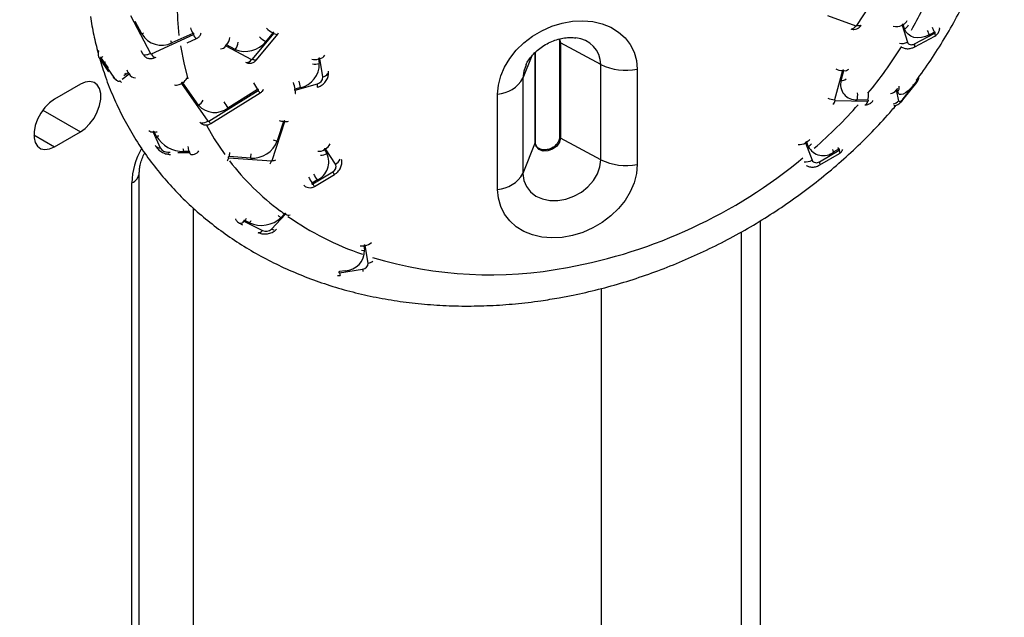
# Model space of a CAD drawing. Units: inches. Extents: x 33 to 1919, y 28 to 1228.
# Drawn here: x 1438 to 1447, y 841 to 847 of the extents above; entities that cross this region are included whole.
import ezdxf

# ---------------------------------------------------------------- set-up
doc = ezdxf.new("R2010")
doc.units = ezdxf.units.IN
doc.header["$LTSCALE"] = 115
doc.header["$MEASUREMENT"] = 0

msp = doc.modelspace()

# ---------------------------------------------------------------- linework, layer by layer
at = {"color": 7, "linetype": 'Continuous', "lineweight": 25}
for p, q in [((1445.3407635, 846.478721), (1445.4928472, 846.7134173)), ((1439.1159627, 846.5644691), (1439.2868001, 846.2385071)), ((1445.0898039, 846.5624879), (1445.3328651, 846.4757628)), ((1440.3353938, 846.4144479), (1440.2745563, 846.3406596)), ((1440.3776468, 846.4038744), (1440.3841846, 846.4155813)), ((1445.7287567, 846.4796741), (1445.7749391, 846.3352611)), ((1445.7506598, 846.4490994), (1445.7391209, 846.4851978)), ((1446.0062058, 846.4214319), (1445.9630202, 846.3983963)), ((1439.2947682, 846.2360909), (1439.655741, 846.4006448)), ((1439.650617, 846.4104207), (1439.4701356, 846.3281409)), ((1439.6021116, 846.3296657), (1439.6807935, 846.3655364)), ((1440.1617289, 846.188415), (1440.3442347, 846.4097838)), ((1440.1951444, 846.1825076), (1440.3776468, 846.4038744)), ((1442.7888315, 846.3607379), (1442.7936635, 846.3382267)), ((1442.7936635, 846.3382267), (1442.7936635, 845.5216883)), ((1442.7936635, 846.3382267), (1442.7936734, 846.3378799)), ((1443.146947, 846.1437752), (1442.8000519, 846.3297683)), ((1442.8000519, 846.3297683), (1442.8000519, 845.51323)), ((1445.8362279, 846.3206305), (1446.0089736, 846.4127709)), ((1445.8378142, 846.2949941), (1446.0105599, 846.3871344)), ((1439.932533, 846.302939), (1440.1536579, 846.1863229)), ((1440.0135379, 846.2729167), (1439.9398274, 846.3117913)), ((1442.5858629, 845.4776399), (1442.5858629, 846.2479958)), ((1438.85215, 846.1920873), (1438.9282068, 846.0812226)), ((1438.8589665, 846.197861), (1438.9720694, 846.0329972)), ((1438.8919041, 846.1601833), (1438.8636358, 846.2013968)), ((1439.2242436, 846.2287228), (1439.2212966, 846.233766)), ((1439.2233077, 846.2301672), (1439.2242436, 846.2287228)), ((1439.3198273, 846.2009749), (1439.3344626, 846.2076466)), ((1440.7272865, 846.1909809), (1440.733499, 846.1516043)), ((1440.7634963, 846.0367642), (1440.7386562, 846.1942725)), ((1443.146947, 845.3272369), (1443.146947, 846.1437752)), ((1443.4588901, 846.1025794), (1443.4588901, 845.2860411)), ((1445.2178772, 846.0912355), (1445.1507808, 845.8411484)), ((1445.2066635, 846.0075605), (1445.2290279, 846.090921)), ((1439.0965253, 846.0722162), (1439.0770781, 846.057471)), ((1442.4797923, 846.0251786), (1442.4797923, 845.2086402)), ((1445.7384041, 845.8496057), (1445.8566044, 845.9985162)), ((1445.8553898, 846.0039202), (1445.8258405, 845.9666892)), ((1438.6857728, 845.9742132), (1438.4648038, 845.8466506)), ((1439.553145, 845.9811546), (1439.779062, 845.6585359)), ((1439.6988669, 845.7938876), (1439.5633166, 845.9874565)), ((1439.7868542, 845.6578191), (1440.2107686, 845.9205335)), ((1440.2053525, 845.928271), (1439.9510013, 845.7706439)), ((1440.5737558, 845.9455505), (1440.5263688, 845.9318267)), ((1440.5278622, 845.9223801), (1440.7173869, 845.9772889)), ((1445.6794914, 845.9231001), (1445.6996588, 845.8331119)), ((1445.6916177, 845.9095348), (1445.6865767, 845.9320342)), ((1445.737206, 845.8406043), (1445.8554064, 845.9895148)), ((1439.8043004, 845.6371391), (1440.2282147, 845.8998535)), ((1442.2620225, 845.073284), (1442.2620225, 845.8898224)), ((1445.1550154, 845.8359939), (1445.4337686, 845.8282179)), ((1445.4364534, 845.8382181), (1445.3435312, 845.8408113)), ((1440.3314181, 845.3222496), (1440.4388958, 845.6547941)), ((1440.4278912, 845.6555916), (1440.3741523, 845.4893212)), ((1438.4648038, 845.4383814), (1438.6857728, 845.565944)), ((1439.3110395, 845.5646973), (1439.3710507, 845.4296361)), ((1439.3369582, 845.5308275), (1439.3219513, 845.5645942)), ((1443.146947, 845.3272369), (1442.8000519, 845.51323)), ((1440.7772222, 845.4139001), (1440.7985246, 845.3811356)), ((1440.8726765, 845.2890367), (1440.7874868, 845.4200908)), ((1442.5853585, 845.475065), (1442.4797923, 845.2086402)), ((1442.5853585, 845.475065), (1442.5858629, 845.4776399)), ((1444.9013909, 845.4720515), (1444.9576885, 845.3243857)), ((1444.9255672, 845.4410879), (1444.9114895, 845.4780044)), ((1445.0206134, 845.3108263), (1445.1890481, 845.4100692)), ((1445.1856664, 845.4189314), (1445.1435594, 845.3941197)), ((1439.6172347, 845.397629), (1439.5717294, 845.3980796)), ((1439.9574394, 845.3442652), (1440.3243095, 845.3176549)), ((1440.1440936, 845.3409334), (1439.9606619, 845.3542385)), ((1445.0239519, 845.2824881), (1445.19239, 845.3817368)), ((1439.1912662, 833.3333488), (1439.1912662, 845.2185766)), ((1440.7151734, 845.153916), (1440.672396, 845.1281147)), ((1440.6775101, 845.1202526), (1440.8486163, 845.223456)), ((1440.6930579, 845.0989327), (1440.8641708, 845.2021323)), ((1439.1268313, 833.243543), (1439.1268313, 845.1287709)), ((1439.6537133, 844.9142806), (1439.6537133, 827.7462006)), ((1440.3243327, 844.7338671), (1440.4455331, 844.8599239)), ((1440.436075, 844.8646761), (1440.4057724, 844.8331652)), ((1440.0498041, 844.784118), (1440.0763865, 844.7707736)), ((1440.0885195, 844.7999329), (1440.2462383, 844.7207422)), ((1440.1352195, 844.7876959), (1440.0957906, 844.8074921)), ((1444.3509398, 844.7086407), (1444.3509398, 834.1995254)), ((1441.1162156, 844.5898087), (1441.1224646, 844.552323)), ((1441.1530393, 844.4417745), (1441.1280632, 844.5916979)), ((1440.9072535, 844.359371), (1441.1047397, 844.390951)), ((1440.8901857, 844.335775), (1440.9115246, 844.3352423)), ((1440.9551284, 844.3762595), (1440.9057568, 844.3683597)), ((1443.1537171, 827.2048066), (1443.1537171, 844.2245649))]:
    msp.add_line(p, q, dxfattribs=at)
at = {"color": 8, "linetype": 'Continuous', "lineweight": 25}
for p, q in [((1439.2122035, 846.4064258), (1439.1563672, 846.5129664)), ((1442.7926048, 846.362017), (1442.8000519, 846.3297683)), ((1439.2212966, 846.233766), (1439.2074446, 846.2602004)), ((1442.5853585, 845.475065), (1442.5853585, 846.2475018)), ((1439.2204769, 846.2350398), (1439.2212966, 846.233766)), ((1442.5556334, 846.2165781), (1442.4797923, 846.0251786)), ((1439.0255162, 846.0033506), (1439.0298935, 846.0066718)), ((1439.0447179, 846.0179041), (1439.1033053, 846.0623315)), ((1445.69035, 845.9372897), (1445.6865767, 845.9320342)), ((1438.3638372, 845.7517935), (1438.6857728, 845.565944)), ((1438.288026, 845.540433), (1438.4648038, 845.4383814)), ((1439.4388175, 845.3913145), (1439.4561574, 845.3911484)), ((1439.5216344, 845.3905031), (1439.6208321, 845.3895275)), ((1444.5139917, 844.8049192), (1444.5139917, 834.0768519)), ((1440.904353, 844.3768462), (1440.9057568, 844.3683597)), ((1440.9551284, 844.3762595), (1440.9547567, 844.3784975))]:
    msp.add_line(p, q, dxfattribs=at)
at = {"color": 7, "linetype": 'Continuous', "lineweight": 25, "flags": 128}
for points in [[(1442.2620225, 845.8898224), (1442.2687029, 845.9672165), (1442.2886082, 846.0452559), (1442.3212869, 846.122197), (1442.3660057, 846.1963288), (1442.421769, 846.265988), (1442.4873389, 846.3296168), (1442.5612419, 846.3858013), (1442.6418253, 846.4332844), (1442.7272938, 846.470999), (1442.8157358, 846.4981096), (1442.9051768, 846.514009), (1442.9936188, 846.5183407), (1443.0790906, 846.5110129), (1443.1596707, 846.4921808), (1443.2335737, 846.4622698), (1443.299137, 846.4219488), (1443.3549002, 846.3721183), (1443.3996257, 846.3138878), (1443.4322978, 846.2485642), (1443.452203, 846.1775979), (1443.4588901, 846.1025794)], [(1440.3442347, 846.4097838), (1440.3452933, 846.4116596), (1440.345519, 846.4135987), (1440.3448719, 846.4153137), (1440.3434648, 846.41654), (1440.3414935, 846.4170996), (1440.3392667, 846.4168946), (1440.3371228, 846.4159673), (1440.3353938, 846.4144479)], [(1445.7391209, 846.4851978), (1445.738195, 846.4866445), (1445.7366253, 846.4874513), (1445.7346407, 846.4874974), (1445.7325566, 846.4867655), (1445.7306749, 846.4853803), (1445.7292944, 846.4835447), (1445.728624, 846.4815404), (1445.7287567, 846.4796741)], [(1445.9630202, 846.3983963), (1445.9294687, 846.3836514), (1445.8954824, 846.3748561), (1445.8623755, 846.3723475), (1445.8314125, 846.3762272), (1445.8037881, 846.386338), (1445.7805609, 846.4022946), (1445.7626236, 846.4234859), (1445.7506598, 846.4490994)], [(1446.0089736, 846.4127709), (1446.0108486, 846.41416), (1446.0122292, 846.4159956), (1446.0128995, 846.4179998), (1446.0127668, 846.4198699), (1446.0118475, 846.4213128), (1446.0102745, 846.4221177), (1446.0082899, 846.4221599), (1446.0062058, 846.4214319)], [(1439.655741, 846.4006448), (1439.6576161, 846.4019649), (1439.6588141, 846.4038216), (1439.6591592, 846.4059447), (1439.6585884, 846.4080025), (1439.6571979, 846.4096868), (1439.6551934, 846.4107368), (1439.6528837, 846.4109936), (1439.650617, 846.4104207)], [(1445.7749391, 846.3352611), (1445.7783838, 846.3278724), (1445.7835642, 846.3217539), (1445.7902712, 846.3171492), (1445.798246, 846.3142267), (1445.8071831, 846.3131092), (1445.8167408, 846.313833), (1445.8265441, 846.3163733), (1445.8362279, 846.3206305)], [(1439.9398274, 846.3117913), (1439.9378627, 846.3123432), (1439.9356392, 846.3121401), (1439.9334954, 846.3112128), (1439.9317564, 846.3096991), (1439.9306978, 846.3078271), (1439.9304721, 846.305888), (1439.9311192, 846.3041692), (1439.932533, 846.302939)], [(1438.8636358, 846.2013968), (1438.862159, 846.2031538), (1438.8605528, 846.2043761), (1438.8590561, 846.2048722), (1438.8579045, 846.2045751), (1438.857274, 846.2035211), (1438.857254, 846.2018732), (1438.8578448, 846.1998882), (1438.8589665, 846.197861)], [(1439.2212966, 846.233766), (1439.2248144, 846.2302567), (1439.230101, 846.2278605), (1439.2369839, 846.226658), (1439.2452639, 846.2266836), (1439.2546822, 846.2279373), (1439.2649501, 846.2303865), (1439.2757689, 846.2339429), (1439.2868001, 846.2385071)], [(1440.7386562, 846.1942725), (1440.737936, 846.1959568), (1440.7364692, 846.1971295), (1440.7344581, 846.1976201), (1440.7322313, 846.1973499), (1440.7301073, 846.1963613), (1440.7284314, 846.1947997), (1440.7274391, 846.1929123), (1440.7272865, 846.1909809)], [(1445.2290279, 846.090921), (1445.2291142, 846.0928486), (1445.2283409, 846.0945022), (1445.2268243, 846.0956385), (1445.2247933, 846.0960793), (1445.2225565, 846.0957613), (1445.2204591, 846.0947228), (1445.2188164, 846.0931382), (1445.2178772, 846.0912355)], [(1438.6857728, 845.565944), (1438.7280789, 845.5962954), (1438.767926, 845.6367506), (1438.8029974, 845.6849533), (1438.8312591, 845.738104), (1438.8510614, 845.7931084), (1438.861263, 845.846782), (1438.861263, 845.8959919), (1438.8510614, 845.9378833), (1438.8312591, 845.9700282), (1438.8029974, 845.9905487), (1438.767926, 845.9982548), (1438.7280789, 845.9927037), (1438.6857728, 845.9742132)], [(1438.9720694, 846.0329972), (1438.9786635, 846.0243081), (1438.9858451, 846.0165868), (1438.9933286, 846.0101359), (1439.0008354, 846.005193), (1439.0080734, 846.0019536), (1439.0147671, 846.0005422), (1439.0206544, 846.0010142), (1439.0255162, 846.0033506)], [(1439.1033053, 846.0623315), (1439.1039425, 846.0633816), (1439.1039624, 846.0650295), (1439.1033717, 846.0670146), (1439.10225, 846.0690418), (1439.1007732, 846.0707987), (1439.099167, 846.0720211), (1439.0976736, 846.0725191), (1439.0965253, 846.0722162)], [(1445.8566044, 845.9985162), (1445.857912, 846.000436), (1445.8589275, 846.002467), (1445.8595049, 846.0043103), (1445.8595381, 846.0056862), (1445.859037, 846.006378), (1445.8580779, 846.0062843), (1445.8567936, 846.0054203), (1445.8553898, 846.0039202)], [(1439.5633166, 845.9874565), (1439.5618962, 845.9886982), (1439.559915, 845.9892711), (1439.5576782, 845.9890873), (1439.5555278, 845.9881752), (1439.5537822, 845.9866769), (1439.5527268, 845.9848144), (1439.5525012, 845.9828753), (1439.553145, 845.9811546)], [(1440.2107686, 845.9205335), (1440.2125075, 845.9220357), (1440.2135695, 845.9238943), (1440.2137952, 845.9258334), (1440.2131414, 845.9275561), (1440.211721, 845.9287939), (1440.2097398, 845.9293669), (1440.207503, 845.9291868), (1440.2053525, 845.928271)], [(1440.5263688, 845.9318267), (1440.5242548, 845.9308361), (1440.5225689, 845.9292803), (1440.5215833, 845.9273852), (1440.521434, 845.9254557), (1440.5221508, 845.9237772), (1440.5236243, 845.9226006), (1440.5256321, 845.9221081), (1440.5278622, 845.9223801)], [(1445.6865767, 845.9320342), (1445.6860756, 845.932726), (1445.6851165, 845.9326323), (1445.6838322, 845.9317683), (1445.6824284, 845.9302682), (1445.6811209, 845.9283522), (1445.680102, 845.9263154), (1445.6795246, 845.9244759), (1445.6794914, 845.9231001)], [(1445.8258405, 845.9666892), (1445.8030945, 845.9401879), (1445.7804746, 845.9180556), (1445.7588469, 845.9011487), (1445.7390412, 845.8901148), (1445.7218141, 845.8853829), (1445.7078327, 845.8871234), (1445.6976411, 845.8952788), (1445.6916177, 845.9095348)], [(1438.4648038, 845.8466506), (1438.4224977, 845.8162954), (1438.3826507, 845.7758401), (1438.3475792, 845.7276413), (1438.3193176, 845.6744906), (1438.2995152, 845.6194824), (1438.2893136, 845.5658126), (1438.2893136, 845.5166027), (1438.2995152, 845.4747075), (1438.3193176, 845.4425664), (1438.3475792, 845.4220459), (1438.3826507, 845.4143359), (1438.4224977, 845.4198871), (1438.4648038, 845.4383814)], [(1445.4337686, 845.8282179), (1445.4360021, 845.8285416), (1445.4381028, 845.8295705), (1445.4397488, 845.8311609), (1445.4406814, 845.8330635), (1445.440771, 845.8349893), (1445.4400011, 845.836641), (1445.4384844, 845.8377773), (1445.4364534, 845.8382181)], [(1445.6996588, 845.8331119), (1445.7014011, 845.8289936), (1445.7043381, 845.8266419), (1445.7083769, 845.8261372), (1445.7133483, 845.8275045), (1445.719063, 845.8306882), (1445.7253087, 845.8355659), (1445.7318331, 845.8419572), (1445.7384041, 845.8496057)], [(1440.4388958, 845.6547941), (1440.4390916, 845.6567313), (1440.4384213, 845.6584367), (1440.4369843, 845.6596458), (1440.4350064, 845.6601786), (1440.4327796, 845.6599506), (1440.430639, 845.6590022), (1440.4289266, 845.6574693), (1440.4278912, 845.6555916)], [(1439.3219513, 845.5645942), (1439.3208495, 845.5661463), (1439.3190839, 845.5674723), (1439.3169202, 845.568369), (1439.3146967, 845.5686946), (1439.3127453, 845.5684071), (1439.3113648, 845.5675486), (1439.3107674, 845.5662456), (1439.3110395, 845.5646973)], [(1442.8000519, 845.51323), (1442.7918814, 845.4766782), (1442.768611, 845.4427864), (1442.7337917, 845.4167128), (1442.6927102, 845.4024331), (1442.6516286, 845.4021104), (1442.616806, 845.4157983), (1442.593529, 845.4414176), (1442.5853585, 845.475065)], [(1440.7874868, 845.4200908), (1440.7861195, 845.4213593), (1440.7841781, 845.4219591), (1440.7819579, 845.4218116), (1440.7798041, 845.4209245), (1440.7780353, 845.4194396), (1440.7769235, 845.4175829), (1440.7766414, 845.415638), (1440.7772222, 845.4139001)], [(1444.9114895, 845.4780044), (1444.9104608, 845.479476), (1444.908818, 845.4802674), (1444.9068136, 845.480256), (1444.9047494, 845.479459), (1444.9029473, 845.4779818), (1444.901673, 845.4760542), (1444.9011287, 845.4739734), (1444.9013909, 845.4720515)], [(1445.1890481, 845.4100692), (1445.1908501, 845.4115465), (1445.1921245, 845.413474), (1445.1926721, 845.4155568), (1445.1924066, 845.4174768), (1445.1913778, 845.4189446), (1445.1897351, 845.4197398), (1445.1877339, 845.4197303), (1445.1856664, 845.4189314)], [(1439.6208321, 845.3895275), (1439.6227868, 845.3898169), (1439.6241674, 845.3906792), (1439.6247647, 845.3919823), (1439.6244893, 845.3935248), (1439.6233875, 845.3950807), (1439.621622, 845.3964028), (1439.6194582, 845.3973034), (1439.6172347, 845.397629)], [(1439.9606619, 845.3542385), (1439.958435, 845.3540106), (1439.9563045, 845.3530564), (1439.9545854, 845.3515312), (1439.95355, 845.3496534), (1439.9533542, 845.3477124), (1439.9540246, 845.346007), (1439.9554615, 845.3447979), (1439.9574394, 845.3442652)], [(1442.4797923, 845.2086402), (1442.4870833, 845.1506829), (1442.508628, 845.097847), (1442.5434971, 845.0524472), (1442.5901639, 845.0164648), (1442.6465776, 844.9914712), (1442.7102891, 844.9785623), (1442.7785006, 844.9782997), (1442.8482387, 844.9906951), (1442.9164502, 845.0152118), (1442.980155, 845.0507695), (1443.0365787, 845.0958198), (1443.0832356, 845.1483951), (1443.1181046, 845.2061902), (1443.1396559, 845.2666856), (1443.146947, 845.3272369)], [(1443.4588901, 845.2860411), (1443.452203, 845.2086508), (1443.4322978, 845.1306114), (1443.3996257, 845.0536664), (1443.3549002, 844.9795385), (1443.299137, 844.9098793), (1443.2335737, 844.8462466), (1443.1596707, 844.7900622), (1443.0790906, 844.7425848), (1442.9936188, 844.7048645), (1442.9051768, 844.6777538), (1442.8157358, 844.6618545), (1442.7272938, 844.6575228), (1442.6418253, 844.6648563), (1442.5612419, 844.6836827), (1442.4873389, 844.7135937), (1442.421769, 844.7539185), (1442.3660057, 844.803749), (1442.3212869, 844.8619757), (1442.2886082, 844.9273031), (1442.2687029, 844.9982694), (1442.2620225, 845.073284)], [(1440.672396, 845.1281147), (1440.6706305, 845.1266316), (1440.6695187, 845.1247749), (1440.6692333, 845.1228282), (1440.6698207, 845.1210864), (1440.671188, 845.1198217), (1440.6731294, 845.1192181), (1440.6753496, 845.1193694), (1440.6775101, 845.1202526)], [(1440.4455331, 844.8599239), (1440.4465619, 844.8615565), (1440.4467179, 844.8632944), (1440.4459745, 844.8648848), (1440.444438, 844.8660824), (1440.4423539, 844.8667033), (1440.4400308, 844.8666497), (1440.4378239, 844.8659426), (1440.436075, 844.8646761)], [(1440.0957906, 844.8074921), (1440.0937065, 844.8081129), (1440.0913868, 844.8080612), (1440.0891799, 844.8073542), (1440.0874276, 844.8060857), (1440.0863955, 844.8044589), (1440.0862462, 844.8027171), (1440.0869896, 844.8011267), (1440.0885195, 844.7999329)], [(1441.1280632, 844.5916979), (1441.1273231, 844.5933477), (1441.1257999, 844.5946028), (1441.1237158, 844.5952696), (1441.1213927, 844.5952505), (1441.1191825, 844.5945416), (1441.1174236, 844.5932654), (1441.1163849, 844.5915965), (1441.1162156, 844.5898087)], [(1440.9057568, 844.3683597), (1440.9035499, 844.3676565), (1440.9017877, 844.3663746), (1440.900749, 844.3647095), (1440.900583, 844.3629198), (1440.9013198, 844.3612681), (1440.9028464, 844.3600187), (1440.9049305, 844.3593519), (1440.9072535, 844.359371)]]:
    msp.add_lwpolyline(points, dxfattribs=at)
at = {"color": 8, "linetype": 'Continuous', "lineweight": 25, "flags": 128}
for points in [[(1439.2122035, 846.4064258), (1439.2231152, 846.4118597), (1439.227914, 846.4145574)], [(1445.378908, 846.4792763), (1445.3768538, 846.4770103), (1445.3724035, 846.4747483), (1445.3663602, 846.4737777), (1445.3589231, 846.4741291), (1445.350298, 846.4757947), (1445.3407635, 846.478721)], [(1439.4701356, 846.3281409), (1439.4648822, 846.3384819), (1439.4607372, 846.3470907)], [(1440.3442347, 846.4097838), (1440.3528798, 846.4056465), (1440.3606354, 846.4028082), (1440.3672727, 846.401355), (1440.3725793, 846.4013293), (1440.3764023, 846.4027386), (1440.3776502, 846.4038878)], [(1446.0089736, 846.4127709), (1446.0113066, 846.4045447), (1446.0126108, 846.3976635), (1446.0128497, 846.39234), (1446.0120201, 846.3887369), (1446.0105599, 846.3871344)], [(1439.5433184, 846.3040449), (1439.5746996, 846.1422424), (1439.6064226, 846.021424)], [(1438.8919041, 846.1601833), (1438.8974064, 846.1642805), (1438.9010536, 846.1669461)], [(1440.1951444, 846.1825076), (1440.1938965, 846.1813661), (1440.1900768, 846.1799625), (1440.1847703, 846.1799844), (1440.1781396, 846.1814375), (1440.1703773, 846.1842797), (1440.1617289, 846.188415)], [(1438.9276824, 846.1154966), (1438.9147596, 846.130081), (1438.8919041, 846.1601833)], [(1442.5058868, 846.1403275), (1442.4870833, 846.0857337), (1442.4797923, 846.0251786)], [(1439.0372908, 845.9897544), (1439.0331591, 845.9938452), (1439.0255162, 846.0033506)], [(1439.0770781, 846.057471), (1439.0602492, 846.0493847), (1439.0585865, 846.0489764)], [(1439.0770781, 846.057471), (1439.0709717, 846.0680052), (1439.06987, 846.0704079)], [(1445.8553898, 846.0039202), (1445.8533123, 846.0099143), (1445.8528112, 846.0109893)], [(1439.4920354, 845.9687134), (1439.4920354, 845.9687172), (1439.5007468, 845.9668459), (1439.5104539, 845.9665954), (1439.5208711, 845.9679659), (1439.5316766, 845.9709169), (1439.5425485, 845.9753585), (1439.553145, 845.9811546)], [(1440.5267339, 845.8937621), (1440.5271653, 845.8939424), (1440.5286288, 845.89598), (1440.5294518, 845.8999892), (1440.5295945, 845.9058512), (1440.5290602, 845.9133914), (1440.5278622, 845.9223801)], [(1440.7162652, 845.9486747), (1440.7166834, 845.9488588), (1440.7181536, 845.9508888), (1440.7189699, 845.9549019), (1440.7191126, 845.9607638), (1440.7185783, 845.9683041), (1440.7173869, 845.9772889)], [(1445.8258405, 845.9666892), (1445.823763, 845.9726833), (1445.8235672, 845.9731106)], [(1439.7674169, 845.6238383), (1439.8337998, 845.5069852), (1439.923931, 845.3712653)], [(1439.3369582, 845.5308275), (1439.3483279, 845.5315023), (1439.3580084, 845.533248)], [(1445.1856664, 845.4189314), (1445.1817603, 845.4283875), (1445.1793145, 845.4337315)], [(1445.1890481, 845.4100692), (1445.1919818, 845.4015845), (1445.1938469, 845.394322), (1445.1945869, 845.3885137), (1445.1941754, 845.3843321), (1445.1926422, 845.3819016), (1445.19239, 845.3817368)], [(1439.4439382, 845.3821646), (1439.4427634, 845.3838931), (1439.4388175, 845.3913145)], [(1439.6208321, 845.3895275), (1439.6247847, 845.3821022), (1439.629225, 845.3764722), (1439.6340171, 845.3728079), (1439.639015, 845.3712206), (1439.6401898, 845.3711553)], [(1445.0239453, 845.2824842), (1445.0242075, 845.2826549), (1445.0257473, 845.2850853), (1445.0261522, 845.2892669), (1445.0254121, 845.2950791), (1445.0235437, 845.3023358), (1445.0206134, 845.3108263)]]:
    msp.add_lwpolyline(points, dxfattribs=at)
at = {"color": 8, "linetype": 'Continuous', "lineweight": 25}
for centre, radius, start, end in [((1442.9227643, 848.0688358), 3.315896, 330.55429053, 337.16615148), ((1441.9009937, 846.6667204), 2.3855459, 179.95668809, 186.63068375), ((1445.7085465, 846.5491909), 0.0709218, 295.53736137, 336.65983738), ((1440.111479, 846.6509608), 0.519859, 201.77523375, 207.56164531), ((1440.4404491, 846.6058822), 0.218366, 223.45108839, 241.2429106), ((1445.285773, 846.4987639), 0.0524092, 281.45434951, 333.96778351), ((1445.6827035, 846.5612856), 0.0937088, 251.47188321, 299.43598329), ((1445.7206259, 846.5127889), 0.0704159, 295.24701805, 335.16525906), ((1445.7171064, 846.3158599), 0.2593952, 18.55336942, 27.05817043), ((1445.7560835, 846.3373143), 0.2638881, 18.58808978, 27.83284619), ((1439.7154115, 846.4167316), 0.0618009, 195.08791461, 235.93359526), ((1439.8504516, 846.3865328), 0.1165089, 320.09556775, 353.71581113), ((1439.9240392, 846.3477099), 0.1166364, 320.11485153, 353.6990833), ((1440.3794194, 846.5318136), 0.2180278, 223.43450762, 241.25174459), ((1442.803723, 846.3392187), 0.0101383, 187.58796254, 248.77079052), ((1442.9117834, 846.1375496), 0.235246, 1.51647044, 85.03155379), ((1445.7278751, 846.4201278), 0.0970431, 257.74818467, 299.01114401), ((1439.8850997, 846.333927), 0.0566584, 271.63445354, 326.84354746), ((1442.5267207, 848.3064265), 3.7780372, 320.37409211, 327.81509423), ((1445.8111327, 846.3062156), 0.0289406, 337.17750488, 29.87346985), ((1438.876167, 846.170643), 0.0321975, 122.29107561, 138.23905331), ((1439.324316, 845.5883185), 0.7668711, 125.44280453, 126.92198159), ((1439.3731407, 846.265519), 0.0837154, 200.58069861, 230.44333786), ((1440.1062582, 846.2172505), 0.0565973, 271.60893694, 326.87613901), ((1440.6965996, 846.2913723), 0.1049768, 254.71639717, 286.99694213), ((1440.7217515, 846.2673657), 0.0750226, 283.02216719, 323.68173294), ((1439.1608439, 846.1165346), 0.0781088, 194.72876281, 214.56859423), ((1440.7028306, 846.2509889), 0.1040089, 254.55628774, 287.14933556), ((1445.2221543, 846.2226021), 0.1314362, 242.03075202, 268.13519507), ((1445.2368507, 846.1429454), 0.0526093, 261.44854151, 311.30000074), ((1439.0077149, 845.982372), 0.0619154, 125.14964955, 132.85770144), ((1439.1649563, 846.1030049), 0.0738591, 213.41433462, 265.71959562), ((1439.5124879, 846.0728073), 0.0993394, 300.77496048, 333.49315316), ((1440.2348033, 845.8904957), 0.3433945, 9.22577326, 18.91152398), ((1440.7468964, 846.1093902), 0.074499, 282.87469004, 323.82970303), ((1445.2144864, 846.0595849), 0.0526093, 261.44854151, 311.30000074), ((1445.8474478, 845.9951544), 0.0097542, 324.67753201, 20.1601096), ((1440.9177869, 846.4209774), 0.8662115, 210.12931089, 214.66701693), ((1440.2628427, 845.9467655), 0.0583081, 206.73635089, 233.56716528), ((1440.1697344, 845.8723975), 0.3615521, 9.46078207, 18.6583479), ((1445.6207959, 845.9708797), 0.0756839, 276.35813957, 320.85350397), ((1445.6460178, 845.9472315), 0.0591642, 320.41998913, 9.97096117), ((1439.6509218, 845.8763897), 0.0954219, 300.16246484, 335.86213587), ((1440.671067, 846.2681356), 0.8752101, 210.48862395, 214.64050613), ((1445.1550739, 845.9725751), 0.1314968, 242.03686915, 268.12907794), ((1445.1155131, 845.8392415), 0.0396356, 300.4134625, 355.30017996), ((1445.1747705, 845.883618), 0.1741052, 345.76694024, 5.24196959), ((1445.3963588, 845.8305859), 0.0374847, 296.271978, 356.37798445), ((1445.2527097, 845.8822075), 0.1889361, 346.53641234, 4.4754186), ((1445.6410835, 845.8807297), 0.0754886, 278.91069668, 320.89124005), ((1445.7292312, 845.8462444), 0.0097694, 324.75124662, 20.12472571), ((1442.2450002, 848.5478811), 4.1492022, 311.18463743, 318.50855551), ((1439.7327074, 845.7256896), 0.0815988, 264.4568893, 304.61647441), ((1439.8389284, 845.6840511), 0.0583081, 206.73635958, 233.5671566), ((1440.439065, 845.7923418), 0.137206, 249.46297317, 265.32877182), ((1440.4467427, 845.725655), 0.071294, 263.68100404, 288.74740925), ((1439.3086899, 845.6165442), 0.0519001, 227.69102665, 272.59478419), ((1439.322034, 845.6567149), 0.0921207, 269.94855284, 284.79633511), ((1440.3851952, 845.625507), 0.1366328, 249.43449674, 265.36418135), ((1442.8035586, 845.5225202), 0.00993, 184.8057603, 249.32024789), ((1444.8703308, 845.5512061), 0.0839794, 299.34750003, 323.1944025), ((1439.7574374, 845.1076506), 0.6309597, 149.99423624, 178.0817694), ((1439.3686098, 845.4811098), 0.0515316, 226.87613277, 272.7148721), ((1439.6692844, 845.4390245), 0.1057992, 188.31568926, 202.76827415), ((1439.7364745, 845.4446366), 0.1281711, 181.03137948, 201.51570676), ((1440.7307124, 845.4837674), 0.0839322, 264.1942902, 303.65118574), ((1440.7429054, 845.4999959), 0.0915005, 299.15840006, 336.34818682), ((1444.8475539, 845.5604183), 0.1034752, 264.75844547, 301.351637), ((1444.8849265, 845.5136408), 0.08316, 299.25552872, 323.82729796), ((1444.9023491, 845.2990534), 0.2592682, 21.51050182, 26.32381238), ((1439.8953922, 845.3608888), 0.0642356, 319.57831917, 345.00160389), ((1439.8071875, 845.4018158), 0.1606798, 342.77650143, 356.04725202), ((1441.7461702, 846.6923644), 2.2509141, 217.6317536, 233.28123205), ((1439.990462, 845.38854), 0.1608386, 342.78308229, 356.04067117), ((1440.2619193, 845.3344596), 0.0646138, 319.82669998, 344.9252098), ((1440.339322, 845.3925869), 0.0707801, 263.58849554, 288.83991776), ((1440.7519928, 845.4510917), 0.0840183, 264.21534779, 303.63012815), ((1440.8277541, 845.3692565), 0.0919415, 299.24848791, 336.2558043), ((1442.0665123, 848.754057), 4.4219631, 280.3432715, 309.51051543), ((1444.9044487, 845.4111398), 0.1017878, 261.90987208, 301.5368208), ((1439.0860521, 845.2260457), 0.1054767, 292.74422508, 355.95604273), ((1441.8630242, 845.8966862), 1.4171442, 210.42742416, 212.8429586), ((1441.9466613, 845.9477696), 1.4651846, 210.47070142, 212.80702853), ((1440.9290389, 845.2657849), 0.0908819, 207.75919059, 224.45815318), ((1440.7577537, 845.1624466), 0.0906607, 207.73642129, 224.47418458), ((1440.0025495, 844.8952516), 0.1280454, 316.7346786, 328.05989683), ((1440.4627696, 844.9441778), 0.1247897, 229.99531632, 242.82267443), ((1440.4970358, 844.9818424), 0.1320764, 223.63464844, 242.51237038), ((1440.4700729, 844.8967396), 0.0442447, 236.31429554, 288.4870629), ((1441.967466, 847.0132534), 2.6409723, 235.28537738, 250.89619411), ((1440.0577206, 844.8200417), 0.0367822, 257.55528073, 326.85922336), ((1440.0448732, 844.8731925), 0.1243871, 316.57978308, 327.70964179), ((1440.3566923, 844.7948238), 0.0690135, 242.03789264, 260.50684652), ((1440.2135061, 844.7434137), 0.039817, 266.36875427, 325.29224351), ((1441.099769, 844.6896054), 0.1011428, 261.8944717, 279.35831546), ((1441.1176702, 844.6769738), 0.0859069, 276.94861981, 317.1911102), ((1441.1059531, 844.6532035), 0.1022228, 264.60403727, 279.29544247), ((1442.1988459, 847.8618446), 3.5206173, 253.36402575, 280.83165929), ((1442.4126045, 844.6046943), 1.3252157, 189.28174457, 190.19936341), ((1441.1388606, 844.5373992), 0.0966702, 278.43408308, 304.52958248), ((1441.4877963, 844.4496742), 0.5875241, 188.84147744, 191.23165017)]:
    msp.add_arc(centre, radius, start, end, dxfattribs=at)
at = {"color": 7, "linetype": 'Continuous', "lineweight": 25}
for centre, radius, start, end in [((1445.334822, 846.4825612), 0.0070745, 253.94207463, 327.12393141), ((1439.383377, 846.5063477), 0.1982038, 210.27409176, 295.95877144), ((1440.0997133, 846.4776096), 0.2220932, 247.16898432, 321.92930914), ((1439.2920864, 846.2415935), 0.0061214, 210.27858485, 295.9827861), ((1440.1563259, 846.1926441), 0.0068613, 247.11678665, 321.94823564), ((1440.5299449, 846.1444622), 0.2036793, 282.42123376, 2.00949703), ((1443.3650605, 846.5937289), 0.5000318, 244.1383748, 280.81551855), ((1440.7047355, 846.0347084), 0.0587967, 282.42564194, 2.00373474), ((1442.2411762, 846.1662203), 0.277183, 274.3131512, 329.41341384), ((1445.3343351, 845.9728083), 0.1323169, 164.77300415, 273.98530916), ((1445.1547355, 845.8400807), 0.0040964, 164.89160115, 273.91689074), ((1439.837775, 845.9215568), 0.1886661, 222.58582852, 306.88000584), ((1439.7833541, 845.6624813), 0.0058299, 222.59028276, 306.89744369), ((1439.5695258, 845.6681588), 0.2700881, 210.56186191, 270.467466), ((1440.1582471, 845.571524), 0.2310246, 266.48762591, 339.15637789), ((1439.4381887, 845.4692819), 0.0779699, 210.56235416, 270.46204675), ((1445.05357, 845.505819), 0.1434393, 206.82576032, 308.8562812), ((1440.3247374, 845.3247892), 0.0071471, 266.56794586, 339.18591391), ((1440.644879, 845.3085999), 0.1699071, 294.4389107, 25.27187933), ((1443.3650605, 845.7771905), 0.5000318, 244.1383748, 280.81551855), ((1444.9946381, 845.3430702), 0.0414051, 206.8245871, 308.85449497), ((1440.8283294, 845.2681028), 0.0490397, 294.43637717, 25.26950908), ((1442.2411762, 845.349682), 0.277183, 274.3131512, 329.41341384), ((1440.2372432, 845.0082921), 0.2430464, 245.17991126, 313.90014795), ((1440.275687, 844.784417), 0.0701549, 245.18009569, 313.90024373), ((1440.9481913, 844.5504053), 0.1742839, 272.28116814, 0.63048077), ((1441.1027335, 844.44122), 0.0503089, 272.2854909, 0.6315213)]:
    msp.add_arc(centre, radius, start, end, dxfattribs=at)
for points, knots in [([(1438.2005199, 855.5170321), (1438.1039453, 855.5410826), (1437.9107745, 855.5891892), (1437.5654563, 855.6253644), (1437.1684506, 855.6300275), (1436.717346, 855.5914348), (1436.2917476, 855.5223396), (1435.8963086, 855.4355382), (1435.4945693, 855.3288556), (1435.0495915, 855.1889929), (1434.5599193, 855.0095473), (1434.0656756, 854.8035679), (1433.5643328, 854.5700155), (1433.0579704, 854.3098981), (1432.5464839, 854.0238521), (1432.0340832, 853.7150975), (1431.4586988, 853.3451974), (1430.8223292, 852.907892), (1430.1250451, 852.3973544), (1429.4297132, 851.8611552), (1428.7363679, 851.3038558), (1427.9347576, 850.6385687), (1427.0259496, 849.8622256), (1425.8833299, 848.8689318), (1424.8472541, 847.9669603), (1423.9141584, 847.1711557), (1423.2409166, 846.6089429), (1422.5941994, 846.0832353), (1421.9736836, 845.5943319), (1421.3501028, 845.1212064), (1420.7212014, 844.6650038), (1420.0877692, 844.2285268), (1419.4485684, 843.8153212), (1418.8066916, 843.4338733), (1418.2397535, 843.1307862), (1417.7503901, 842.8956269), (1417.2654712, 842.6836058), (1416.7110683, 842.4723106), (1416.0889694, 842.2778122), (1415.4723822, 842.1239622), (1415.0681296, 842.0556549), (1414.8659968, 842.0215002)], [0, 0, 0, 0, 0.014870827, 0.029745013, 0.050191146, 0.070665041, 0.091125163, 0.106820763, 0.122516729, 0.143245545, 0.163974822, 0.184857474, 0.205740396, 0.227056018, 0.248372437, 0.2698108, 0.291249941, 0.320558995, 0.349870219, 0.37936887, 0.408874536, 0.43837779, 0.482162941, 0.525950142, 0.586030335, 0.616078802, 0.646126544, 0.672444963, 0.698762701, 0.725139474, 0.75151533, 0.778184454, 0.804851212, 0.831714635, 0.858575474, 0.87588726, 0.893222769, 0.919757804, 0.946293752, 0.973146023, 1, 1, 1, 1]), ([(1414.9084224, 841.9970084), (1415.0834405, 842.0261645), (1415.4334689, 842.0844755), (1415.9695778, 842.2110529), (1416.5135571, 842.3692064), (1417.0705584, 842.5646809), (1417.637878, 842.7985327), (1418.2160654, 843.0719023), (1418.7981454, 843.3817754), (1419.361412, 843.7124401), (1419.9028806, 844.0552239), (1420.422123, 844.4033652), (1421.0279911, 844.8292868), (1421.7192468, 845.3403847), (1422.4961728, 845.9450945), (1423.267301, 846.5703828), (1424.0331059, 847.2110418), (1424.9268372, 847.9753308), (1425.9520169, 848.867042), (1426.9871291, 849.7675216), (1427.9008434, 850.5488747), (1428.6461861, 851.1708986), (1429.3477986, 851.7378522), (1430.0052415, 852.249554), (1430.6680305, 852.7419545), (1431.3360655, 853.2104604), (1432.0086746, 853.6505398), (1432.6258187, 854.0220358), (1433.185899, 854.3308741), (1433.689471, 854.5857469), (1434.1924381, 854.8160693), (1434.6977301, 855.0221853), (1435.2031769, 855.2021302), (1435.7091158, 855.3542839), (1436.2102192, 855.4750884), (1436.6593269, 855.5525212), (1437.0556538, 855.5936001), (1437.3600336, 855.6044879), (1437.6181133, 855.5967736), (1437.8321915, 855.5772611), (1438.0417733, 855.5450162), (1438.1758901, 855.5100318), (1438.2429455, 855.4925403)], [0, 0, 0, 0, 0.0232678814, 0.046534757, 0.0699982809, 0.0934611016, 0.1176109913, 0.1417612496, 0.1661586424, 0.1905577012, 0.2123047494, 0.2340585042, 0.2558088957, 0.288647015, 0.3214870457, 0.35459027, 0.3871991818, 0.4198091221, 0.4697481629, 0.5196872068, 0.5535842825, 0.5874800098, 0.6153443192, 0.643211714, 0.6710715028, 0.6992122104, 0.7273626478, 0.7554965315, 0.7765132921, 0.7975295638, 0.8186854266, 0.8398407727, 0.8614893175, 0.8831371325, 0.9049924782, 0.9268456751, 0.9427240827, 0.9586398619, 0.9689419356, 0.979243492, 0.9896222157, 1, 1, 1, 1]), ([(1438.3051735, 855.2051427), (1438.2289972, 855.224664), (1438.0765748, 855.2637245), (1437.8363851, 855.2959355), (1437.546241, 855.3144946), (1437.2023983, 855.3080656), (1436.7833907, 855.2664305), (1436.3349622, 855.1900492), (1435.8578685, 855.0770551), (1435.374467, 854.9335241), (1434.8808258, 854.7604716), (1434.377736, 854.5580341), (1433.8658559, 854.3254835), (1433.3521224, 854.0669762), (1432.7888069, 853.7569645), (1432.1765959, 853.3885081), (1431.516874, 852.9573117), (1430.8566981, 852.4949751), (1430.1967841, 852.0052909), (1429.5373307, 851.4922819), (1428.7540405, 850.8593784), (1427.8487136, 850.099894), (1426.8218949, 849.2143094), (1425.8823679, 848.3953825), (1425.0274498, 847.6540582), (1424.2563569, 846.9940314), (1423.4825865, 846.3460753), (1422.7562101, 845.7564859), (1422.0774789, 845.2249755), (1421.4471067, 844.7498406), (1420.8141394, 844.2944725), (1420.1791832, 843.8626639), (1419.566243, 843.4723083), (1418.9759176, 843.1255131), (1418.4092446, 842.8225575), (1417.8442213, 842.5512967), (1417.2751855, 842.3114621), (1416.7036929, 842.1065388), (1416.131152, 841.9368568), (1415.5652737, 841.8006484), (1415.1951145, 841.7385949), (1415.010139, 841.7075856)], [0, 0, 0, 0, 0.011788563, 0.023587956, 0.035381273, 0.05343543, 0.071492581, 0.092274319, 0.113082261, 0.133897174, 0.154688678, 0.176205148, 0.197741397, 0.219280446, 0.24080044, 0.268446764, 0.296108975, 0.323761665, 0.351757635, 0.379761544, 0.407762244, 0.452006999, 0.496259197, 0.540512076, 0.57370235, 0.606891941, 0.640071644, 0.67325001, 0.699912809, 0.726597488, 0.75327984, 0.779945675, 0.806592728, 0.830293321, 0.854019886, 0.877741337, 0.901435063, 0.926058045, 0.950710914, 0.975369335, 1, 1, 1, 1]), ([(1445.8504118, 846.0093438), (1445.8606708, 846.0225157), (1445.9157789, 846.0932711), (1446.006178, 846.2265753), (1446.1205771, 846.4088604), (1446.2235703, 846.5953928), (1446.3157531, 846.7850814), (1446.396564, 846.977459), (1446.4657172, 847.1718496), (1446.523239, 847.3676349), (1446.5678122, 847.5641259), (1446.5951881, 847.7146541), (1446.603651, 847.7993865), (1446.6055705, 847.8186049)], [0, 0, 0, 0, 0.024141681, 0.129681813, 0.235175674, 0.340594884, 0.445906479, 0.551071841, 0.656052628, 0.760804396, 0.865282183, 0.969444349, 1, 1, 1, 1]), ([(1438.7726617, 846.5556985), (1438.7811313, 846.5023355), (1438.7979651, 846.3962738), (1438.825085, 846.2930264), (1438.8385601, 846.2417259)], [0, 0, 0, 0, 0.503131498, 1, 1, 1, 1]), ([(1445.2887437, 846.4484533), (1445.297981, 846.4462538), (1445.3154208, 846.4421011), (1445.3423574, 846.4479967), (1445.364422, 846.4605184), (1445.3744999, 846.4735683), (1445.378908, 846.4792763)], [0, 0, 0, 0, 0.275203877, 0.519575392, 0.789861341, 1, 1, 1, 1]), ([(1446.0105599, 846.3871344), (1446.0168881, 846.3912189), (1446.0317827, 846.4008324), (1446.0461746, 846.4235902), (1446.0527589, 846.4446542), (1446.0509958, 846.4556013), (1446.0506359, 846.4578358)], [0, 0, 0, 0, 0.260733911, 0.613677456, 0.92114363, 1, 1, 1, 1]), ([(1439.6807935, 846.3655364), (1439.6887944, 846.3703895), (1439.7044957, 846.3799133), (1439.717882, 846.3978088), (1439.7202087, 846.4093565), (1439.7207534, 846.4120595)], [0, 0, 0, 0, 0.4431484369, 0.8696542324, 1, 1, 1, 1]), ([(1442.5064078, 846.1410152), (1442.5066855, 846.141776), (1442.511244, 846.1542679), (1442.5286127, 846.1830488), (1442.559449, 846.2237131), (1442.5996082, 846.2632577), (1442.6465356, 846.298924), (1442.6987893, 846.3290772), (1442.7539596, 846.3523009), (1442.8096811, 846.3678148), (1442.8627465, 846.3751086), (1442.9046801, 846.375756), (1442.9249587, 846.3723215), (1442.9319715, 846.3711337)], [0, 0, 0, 0, 0.006904757, 0.11336298, 0.217825762, 0.321875793, 0.425956229, 0.530155757, 0.634349673, 0.738274216, 0.841828815, 0.945299989, 1, 1, 1, 1]), ([(1438.8437438, 846.2632698), (1438.8430322, 846.2619656), (1438.8390881, 846.2547372), (1438.837555, 846.2396223), (1438.8390725, 846.2197046), (1438.8448297, 846.2036867), (1438.8503187, 846.194989), (1438.85215, 846.1920873)], [0, 0, 0, 0, 0.05944942, 0.329517866, 0.587925844, 0.862522464, 1, 1, 1, 1]), ([(1445.7176957, 846.2964582), (1445.7276121, 846.2912188), (1445.7474, 846.2807638), (1445.7817265, 846.2778844), (1445.8124692, 846.2830685), (1445.8304766, 846.2915415), (1445.8378142, 846.2949941)], [0, 0, 0, 0, 0.268223257, 0.535228928, 0.810616927, 1, 1, 1, 1]), ([(1438.8524951, 846.1915831), (1438.8681477, 846.1398769), (1438.9017354, 846.0289251), (1438.9674264, 845.8642023), (1439.0461874, 845.6971087), (1439.1362329, 845.5360549), (1439.2368633, 845.3813547), (1439.3478701, 845.2334826), (1439.46891, 845.0928476), (1439.5996351, 844.959824), (1439.7397049, 844.8348009), (1439.8887228, 844.7181289), (1440.0463055, 844.6101738), (1440.212003, 844.5112606), (1440.3853561, 844.4217146), (1440.5658592, 844.3418286), (1440.7529845, 844.2718942), (1440.9461612, 844.2121236), (1441.1447908, 844.1627596), (1441.3482464, 844.1239531), (1441.5558871, 844.0958345), (1441.7670442, 844.0785085), (1441.9810451, 844.0720317), (1442.1972072, 844.0763575), (1442.4148472, 844.0916751), (1442.6123487, 844.1146743), (1442.7370174, 844.1355537), (1442.7888913, 844.1442414)], [0, 0, 0, 0, 0.034928703, 0.074950575, 0.114896603, 0.154797008, 0.194679653, 0.234568235, 0.274492952, 0.314483544, 0.354564606, 0.3947587, 0.435082191, 0.475546199, 0.516155658, 0.556912615, 0.597811579, 0.638844545, 0.68000009, 0.721264158, 0.762624148, 0.804061785, 0.845564744, 0.887119147, 0.928713582, 0.970338209, 1, 1, 1, 1]), ([(1439.2208121, 846.2345973), (1439.2258814, 846.2269978), (1439.2359646, 846.2118817), (1439.2600275, 846.1977638), (1439.2870741, 846.1924407), (1439.3076372, 846.1957835), (1439.3179497, 846.2001752), (1439.3198273, 846.2009749)], [0, 0, 0, 0, 0.236442463, 0.470305039, 0.706823869, 0.946621085, 1, 1, 1, 1]), ([(1440.1004102, 846.1630256), (1440.1097863, 846.159393), (1440.1268798, 846.1527705), (1440.1543133, 846.1553933), (1440.1778484, 846.1649746), (1440.1896239, 846.1769115), (1440.1951444, 846.1825076)], [0, 0, 0, 0, 0.28573138, 0.520914275, 0.775399216, 1, 1, 1, 1]), ([(1440.7162652, 845.9486747), (1440.7246471, 845.9516295), (1440.7457319, 845.9590623), (1440.7757841, 845.9807375), (1440.7999627, 846.0120972), (1440.8139986, 846.0487689), (1440.8127085, 846.0735019), (1440.8120415, 846.0862892)], [0, 0, 0, 0, 0.144129989, 0.362563768, 0.588937343, 0.787473868, 1, 1, 1, 1]), ([(1445.8554064, 845.9895148), (1445.8577145, 845.9927198), (1445.8649277, 846.0027358), (1445.8723649, 846.0192447), (1445.8725019, 846.0328477), (1445.8725538, 846.0380114)], [0, 0, 0, 0, 0.225967939, 0.706175727, 1, 1, 1, 1]), ([(1440.2282147, 845.8998535), (1440.2349603, 845.9047168), (1440.247245, 845.9135733), (1440.2537631, 845.9271667), (1440.256702, 845.9332959)], [0, 0, 0, 0, 0.549111037, 1, 1, 1, 1]), ([(1445.4112151, 845.7968675), (1445.4196819, 845.7974257), (1445.4372747, 845.7985856), (1445.4606347, 845.8118228), (1445.475663, 845.8251352), (1445.4792938, 845.8344769), (1445.4796291, 845.8353394)], [0, 0, 0, 0, 0.305497825, 0.634785613, 0.966281486, 1, 1, 1, 1]), ([(1445.6599645, 845.7912599), (1445.6670793, 845.792518), (1445.6822004, 845.7951918), (1445.7033098, 845.8070094), (1445.7216025, 845.822123), (1445.7325521, 845.835092), (1445.737206, 845.8406043)], [0, 0, 0, 0, 0.225269807, 0.478767506, 0.778457674, 1, 1, 1, 1]), ([(1442.7888913, 844.1442414), (1442.8289429, 844.1516846), (1442.9418168, 844.1726612), (1443.1269537, 844.215429), (1443.343354, 844.275508), (1443.5576951, 844.3458574), (1443.7693531, 844.4260706), (1443.9777036, 844.5159422), (1444.1821162, 844.615203), (1444.38199, 844.7235475), (1444.5767213, 844.8406653), (1444.7657304, 844.9662133), (1444.9484577, 845.0998199), (1445.1242992, 845.2411478), (1445.292884, 845.3896706), (1445.4530922, 845.5453476), (1445.5821394, 845.6807095), (1445.6540972, 845.7662421), (1445.6787779, 845.7955788)], [0, 0, 0, 0, 0.036458076, 0.102746426, 0.169037938, 0.235339436, 0.301648733, 0.367966228, 0.434292271, 0.500626284, 0.56697212, 0.633328113, 0.699699909, 0.766085208, 0.832486202, 0.898900598, 0.965324019, 1, 1, 1, 1]), ([(1439.7097354, 845.6499134), (1439.7135107, 845.6457381), (1439.7229015, 845.6353523), (1439.7441018, 845.6268362), (1439.7691319, 845.6243347), (1439.7898331, 845.6290957), (1439.8007912, 845.6351881), (1439.8043004, 845.6371391)], [0, 0, 0, 0, 0.161563118, 0.40187966, 0.637794224, 0.884008493, 1, 1, 1, 1]), ([(1442.7936635, 845.5216883), (1442.7934139, 845.5171823), (1442.7926394, 845.5031974), (1442.7830611, 845.4781391), (1442.7612036, 845.4501827), (1442.731192, 845.4280196), (1442.6966906, 845.4141473), (1442.6616596, 845.4099446), (1442.6301165, 845.4154651), (1442.6056882, 845.4295882), (1442.5892451, 845.4501803), (1442.5870059, 845.4683605), (1442.5858629, 845.4776399)], [0, 0, 0, 0, 0.050949804, 0.158129199, 0.263761296, 0.368393745, 0.47256519, 0.576254172, 0.679527945, 0.783111796, 0.889297566, 1, 1, 1, 1]), ([(1439.3270852, 845.4528359), (1439.3313934, 845.4448159), (1439.3410113, 845.4269115), (1439.3651478, 845.4038121), (1439.3976845, 845.3846143), (1439.4303498, 845.3745314), (1439.4507748, 845.3733661), (1439.4581354, 845.3729462)], [0, 0, 0, 0, 0.173636498, 0.387637288, 0.61892609, 0.862672592, 1, 1, 1, 1]), ([(1439.6401566, 845.3711553), (1439.6486742, 845.3719272), (1439.6656073, 845.3734616), (1439.6877632, 845.3852699), (1439.6973071, 845.397747), (1439.7017076, 845.4034999)], [0, 0, 0, 0, 0.352944597, 0.701653759, 1, 1, 1, 1]), ([(1445.19239, 845.3817368), (1445.1989047, 845.3861956), (1445.2118857, 845.3950802), (1445.2189087, 845.4091496), (1445.2224072, 845.4161581)], [0, 0, 0, 0, 0.501863399, 1, 1, 1, 1]), ([(1439.1912662, 845.2185766), (1439.191382, 845.2238225), (1439.191713, 845.2388082), (1439.1959844, 845.2706697), (1439.2072015, 845.3138917), (1439.2211575, 845.3531498), (1439.2331978, 845.3767241), (1439.2372195, 845.3845983)], [0, 0, 0, 0, 0.129276169, 0.369299351, 0.616528478, 0.871914057, 1, 1, 1, 1]), ([(1440.8641708, 845.2021323), (1440.8715291, 845.2071528), (1440.890335, 845.219984), (1440.9126236, 845.2477024), (1440.9260845, 845.2824375), (1440.9298463, 845.3106626), (1440.9254453, 845.3255512), (1440.9243313, 845.32932)], [0, 0, 0, 0, 0.174458037, 0.445872556, 0.686487296, 0.920638869, 1, 1, 1, 1]), ([(1444.908224, 845.2777077), (1444.9170093, 845.2735399), (1444.9360893, 845.2644882), (1444.9695042, 845.2633074), (1444.9999021, 845.2698419), (1445.0172021, 845.2789388), (1445.0239519, 845.2824881)], [0, 0, 0, 0, 0.241615616, 0.5247434789, 0.8145711011, 1, 1, 1, 1]), ([(1440.6005074, 845.1099271), (1440.6064516, 845.1047564), (1440.6186403, 845.0941538), (1440.6424705, 845.0873825), (1440.6686409, 845.0874429), (1440.6845946, 845.0949502), (1440.6930579, 845.0989327)], [0, 0, 0, 0, 0.2334573101, 0.4787066808, 0.7234596134, 1, 1, 1, 1]), ([(1440.0157813, 844.8205302), (1440.0161025, 844.8193003), (1440.0185593, 844.8098934), (1440.0305309, 844.7963326), (1440.0437094, 844.7879806), (1440.0498041, 844.784118)], [0, 0, 0, 0, 0.074802174, 0.572121838, 1, 1, 1, 1]), ([(1440.2075163, 844.7049311), (1440.2158543, 844.7014044), (1440.2356251, 844.693042), (1440.2709777, 844.6894754), (1440.3105326, 844.6956777), (1440.3441006, 844.7107991), (1440.3607901, 844.7260011), (1440.3674818, 844.7320965)], [0, 0, 0, 0, 0.158796471, 0.376533345, 0.60346582, 0.841006309, 1, 1, 1, 1])]:
    msp.add_open_spline(points, degree=3, knots=knots, dxfattribs=at)

doc.saveas('drawing.dxf')
